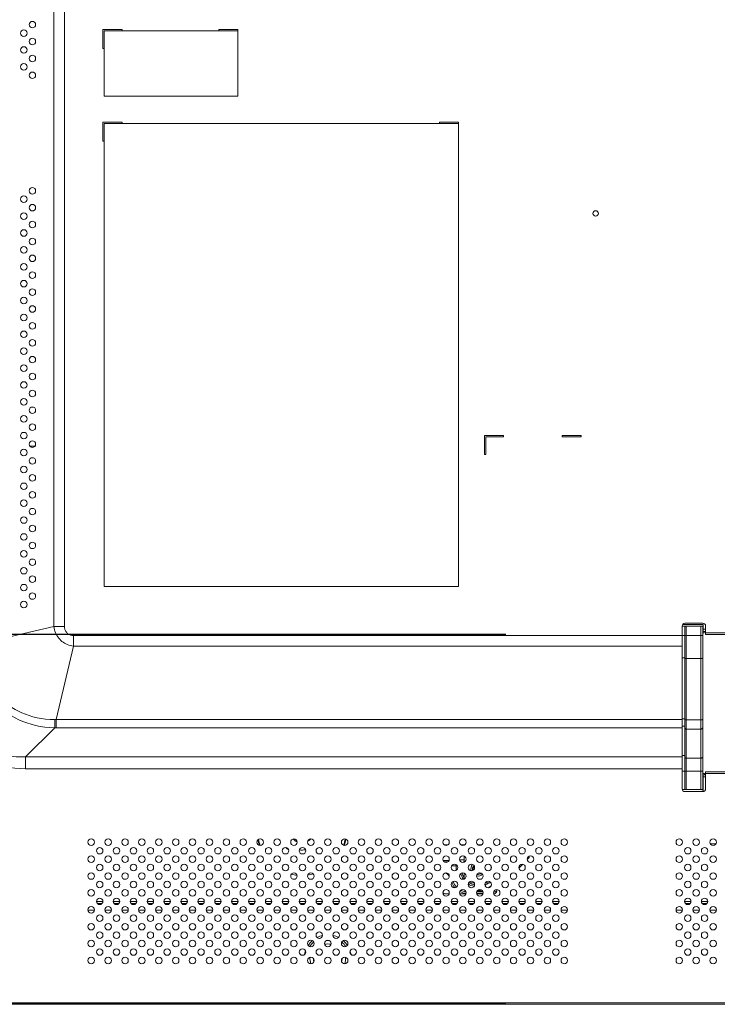
# Model space of a CAD drawing. Extents: x -3 to 122, y -16 to 79.
# Drawn here: x 78 to 88, y 19 to 33 of the extents above; entities that cross this region are included whole.
import ezdxf

# ---------------------------------------------------------------- set-up
doc = ezdxf.new("R2010")
doc.units = 0
doc.header["$MEASUREMENT"] = 0
doc.linetypes.add('DCAD_CONTINUOUS', pattern=[0])
doc.layers.get('0').update_dxf_attribs({"linetype": 'DCAD_CONTINUOUS', "lineweight": 0})
doc.styles.add('DC_TEXTSTYLE4', font='arial.ttf', dxfattribs={"height": 0.6})
doc.dimstyles.get("Standard").update_dxf_attribs({"dimtxt": 0.18, "dimasz": 0.18, "dimexe": 0.18, "dimexo": 0.0625, "dimgap": 0.09, "dimtad": 0, "dimtih": 1, "dimtoh": 1, "dimdec": 4, "dimzin": 0, "dimdsep": 46, "dimtxsty": 'Standard', "dimcen": 0.09, "dimadec": 0, "dimazin": 0, "dimtfac": 1, "dimtdec": 4, "dimtofl": 0, "dimtmove": 0, "dimatfit": 3, "dimfxl": 1, "dimtolj": 1, "dimtzin": 0, "dimarcsym": 0})

# ---------------------------------------------------------------- blocks, each defined once
blk = doc.blocks.new('*D22')
at = {"color": 0, "linetype": 'Continuous', "lineweight": -2, "ltscale": 0.004921}
for p, q in [((85.269, 24.366), (72.969, 24.366)), ((73.269, 23.766), (73.269, 23.004)), ((73.269, 19.619), (73.269, 20.381)), ((85.269, 19.019), (72.969, 19.019))]:
    blk.add_line(p, q, dxfattribs=at)
at = {"color": 0}
for points in [[(73.369, 23.766), (73.169, 23.766), (73.269, 24.366)], [(73.169, 19.619), (73.369, 19.619), (73.269, 19.019)]]:
    blk.add_solid(points, dxfattribs=at)
at = {"layer": 'Defpoints', "color": 0}
for p in [(103.906, 24.366), (73.269, 19.019), (103.914, 19.019)]:
    blk.add_point(p, dxfattribs=at)
at = {"color": 0, "lineweight": 0, "insert": (73.269, 21.693), "char_height": 0.6, "attachment_point": 5, "rotation": 90, "style": 'DC_TEXTSTYLE4'}
blk.add_mtext('\\A1;5.346', dxfattribs=at)

msp = doc.modelspace()

# ---------------------------------------------------------------- linework, layer by layer
at = {"color": 7, "linetype": 'DCAD_CONTINUOUS', "lineweight": 0, "ltscale": 0.004921}
for p, q in [((78.738, 24.4795), (78.738, 38.7536)), ((78.8909, 24.4795), (78.8909, 38.7536)), ((79.447, 33.1099), (79.447, 32.8343)), ((79.7226, 33.1099), (79.447, 33.1099)), ((79.4666, 33.0902), (79.4666, 32.1453)), ((81.3958, 33.0902), (79.4666, 33.0902)), ((79.7226, 33.0902), (79.7226, 33.1099)), ((81.1202, 33.1099), (81.1202, 33.0902)), ((81.3958, 33.1099), (81.1202, 33.1099)), ((81.3958, 32.1453), (81.3958, 33.1099)), ((79.447, 32.8343), (79.4666, 32.8343)), ((79.4666, 32.1453), (81.3958, 32.1453)), ((79.447, 31.7713), (79.447, 31.4957)), ((79.7226, 31.7713), (79.447, 31.7713)), ((79.4666, 31.7516), (79.4666, 25.0587)), ((84.5848, 31.7516), (79.4666, 31.7516)), ((79.7226, 31.7516), (79.7226, 31.7713)), ((84.3092, 31.7713), (84.3092, 31.7516)), ((84.5848, 31.7713), (84.3092, 31.7713)), ((84.5848, 25.0587), (84.5848, 31.7713)), ((79.447, 31.4957), (79.4666, 31.4957)), ((84.9588, 27.2438), (84.9588, 26.9682)), ((85.2344, 27.2438), (84.9588, 27.2438)), ((84.9785, 26.9682), (84.9785, 27.2241)), ((84.9785, 27.2241), (85.2344, 27.2241)), ((85.2344, 27.2241), (85.2344, 27.2438)), ((86.0808, 27.2438), (86.0808, 27.2241)), ((86.3564, 27.2438), (86.0808, 27.2438)), ((86.0808, 27.2241), (86.3564, 27.2241)), ((86.3564, 27.2241), (86.3564, 27.2438)), ((78.4624, 27.0863), (78.3921, 27.0863)), ((84.9588, 26.9682), (84.9785, 26.9682)), ((79.4666, 25.0587), (84.5848, 25.0587)), ((87.8151, 24.3501), (87.8151, 24.4879)), ((87.8151, 24.4879), (88.1143, 24.4879)), ((87.8204, 24.5076), (88.1182, 24.5076)), ((88.1143, 24.5272), (87.8544, 24.5272)), ((87.8544, 22.1257), (87.8544, 24.4879)), ((87.8741, 22.1257), (87.8741, 24.4879)), ((88.0828, 24.4879), (88.0828, 22.1257)), ((88.1143, 24.4879), (88.1143, 22.1257)), ((88.1182, 24.4091), (88.1182, 24.5076)), ((88.1537, 24.3658), (88.1537, 24.4879)), ((77.6766, 24.2314), (78.738, 24.4795)), ((78.738, 24.4795), (78.8909, 24.4795)), ((79.0203, 24.1972), (79.0203, 24.3501)), ((87.8151, 24.3501), (79.0203, 24.3501)), ((87.8151, 24.3504), (88.1143, 24.3504)), ((87.8151, 22.1335), (87.8151, 24.3501)), ((88.1143, 24.4406), (88.1182, 24.4406)), ((88.1143, 24.4091), (88.1537, 24.4091)), ((88.1143, 24.3894), (88.134, 24.3894)), ((88.1182, 24.4406), (88.1537, 24.4406)), ((88.134, 24.4091), (88.134, 24.3894)), ((90.4765, 24.3894), (88.1537, 24.3894)), ((90.4765, 24.3658), (88.1537, 24.3658)), ((78.7723, 23.1361), (79.0203, 24.1972)), ((87.8151, 24.1972), (79.0203, 24.1972)), ((87.8544, 24.0294), (87.8151, 24.0294)), ((88.0828, 24.0172), (87.8741, 24.0172)), ((78.7494, 23.1363), (78.7723, 23.1361)), ((78.7497, 23.0932), (78.7499, 23.0672)), ((78.7499, 23.0672), (78.7501, 23.0442)), ((78.7723, 23.1361), (78.7723, 23.0165)), ((78.7723, 23.1361), (87.8151, 23.1361)), ((87.8544, 23.1438), (87.8151, 23.1438)), ((88.0828, 23.1316), (87.8741, 23.1316)), ((78.7504, 23.0165), (78.3295, 22.5956)), ((78.7501, 23.0442), (78.7503, 23.0248)), ((78.7503, 23.0248), (78.7504, 23.0165)), ((78.7504, 23.0165), (78.7723, 23.0165)), ((78.7723, 23.0165), (87.8151, 23.0165)), ((87.8544, 23.0386), (87.8151, 23.0386)), ((88.0828, 22.9977), (87.8741, 22.9977)), ((78.3295, 22.5956), (78.3295, 22.4252)), ((87.8151, 22.5956), (78.3295, 22.5956)), ((87.8544, 22.6163), (87.8151, 22.6163)), ((88.0828, 22.5754), (87.8741, 22.5754)), ((87.8151, 22.4252), (78.3295, 22.4252)), ((87.8151, 22.3879), (88.1143, 22.3879)), ((88.1143, 22.358), (88.1379, 22.358)), ((88.1379, 22.3383), (88.1379, 22.358)), ((88.1537, 22.1335), (88.1537, 22.3816)), ((90.4765, 22.3816), (88.1537, 22.3816)), ((90.4765, 22.358), (88.1537, 22.358)), ((88.1182, 22.106), (88.1182, 22.3383)), ((88.1537, 22.3383), (88.1182, 22.3383)), ((88.1537, 22.3068), (88.1182, 22.3068)), ((87.8159, 22.1257), (88.1143, 22.1257)), ((87.8544, 22.0942), (88.1143, 22.0942)), ((88.0813, 22.0942), (88.1182, 22.106)), ((84.4348, 21.3265), (84.3879, 21.3265)), ((84.6789, 21.3265), (84.6166, 21.3265)), ((84.923, 21.3265), (84.8607, 21.3265)), ((88.2214, 21.3377), (88.2855, 21.3377)), ((84.4474, 21.1001), (84.3599, 21.1001)), ((84.3785, 21.0779), (84.4288, 21.0779)), ((84.6635, 21.0733), (84.6635, 21.1296)), ((85.5776, 21.1103), (85.6064, 21.1392)), ((85.6064, 21.1392), (85.6064, 21.1615)), ((84.4866, 21.0222), (84.5648, 21.0222)), ((84.5521, 20.9721), (84.5521, 21.0348)), ((84.5521, 20.9721), (84.5665, 20.9721)), ((85.0572, 21.0144), (85.0572, 20.9771)), ((85.4555, 20.9883), (85.5096, 21.0424)), ((84.5054, 20.7942), (84.509, 20.7952)), ((84.509, 20.7952), (84.5089, 20.7957)), ((84.6635, 20.8292), (84.6635, 20.9182)), ((84.729, 20.7753), (84.8106, 20.7753)), ((84.9347, 20.6493), (84.849, 20.6493)), ((84.9731, 20.7753), (85.0547, 20.7753)), ((85.1359, 20.6572), (85.1359, 20.6768)), ((79.4468, 20.5042), (79.3527, 20.5042)), ((79.6909, 20.5042), (79.5968, 20.5042)), ((79.935, 20.5042), (79.8409, 20.5042)), ((80.1791, 20.5042), (80.085, 20.5042)), ((80.4231, 20.5042), (80.3291, 20.5042)), ((80.6672, 20.5042), (80.5731, 20.5042)), ((80.9113, 20.5042), (80.8172, 20.5042)), ((81.1554, 20.5042), (81.0613, 20.5042)), ((81.3995, 20.5042), (81.3054, 20.5042)), ((81.6436, 20.5042), (81.5495, 20.5042)), ((81.8877, 20.5042), (81.7936, 20.5042)), ((82.1318, 20.5042), (82.0377, 20.5042)), ((82.3759, 20.5042), (82.2818, 20.5042)), ((82.62, 20.5042), (82.5259, 20.5042)), ((82.8641, 20.5042), (82.77, 20.5042)), ((83.1082, 20.5042), (83.0141, 20.5042)), ((83.3523, 20.5042), (83.2582, 20.5042)), ((83.5964, 20.5042), (83.5023, 20.5042)), ((83.8405, 20.5042), (83.7464, 20.5042)), ((84.0846, 20.5042), (83.9905, 20.5042)), ((84.3287, 20.5042), (84.2346, 20.5042)), ((84.3879, 20.6178), (84.4494, 20.6178)), ((84.5727, 20.5042), (84.4787, 20.5042)), ((84.6021, 20.6178), (84.6934, 20.6178)), ((84.8168, 20.5042), (84.7227, 20.5042)), ((84.9389, 20.6257), (84.8448, 20.6257)), ((84.8461, 20.6178), (84.9375, 20.6178)), ((85.0609, 20.5042), (84.9668, 20.5042)), ((85.0902, 20.6178), (85.0966, 20.6178)), ((85.305, 20.5042), (85.2109, 20.5042)), ((85.5491, 20.5042), (85.455, 20.5042)), ((85.7932, 20.5042), (85.6991, 20.5042)), ((86.0373, 20.5042), (85.9432, 20.5042)), ((87.9428, 20.5042), (87.8487, 20.5042)), ((88.1869, 20.5042), (88.0928, 20.5042)), ((79.2306, 20.3826), (79.3248, 20.3826)), ((79.4351, 20.4763), (79.3643, 20.4763)), ((79.4747, 20.3826), (79.5688, 20.3826)), ((79.6792, 20.4763), (79.6084, 20.4763)), ((79.7188, 20.3826), (79.8129, 20.3826)), ((79.9233, 20.4763), (79.8525, 20.4763)), ((79.9629, 20.3826), (80.057, 20.3826)), ((80.1674, 20.4763), (80.0966, 20.4763)), ((80.207, 20.3826), (80.3011, 20.3826)), ((80.4115, 20.4763), (80.3407, 20.4763)), ((80.4511, 20.3826), (80.5452, 20.3826)), ((80.6556, 20.4763), (80.5848, 20.4763)), ((80.6952, 20.3826), (80.7893, 20.3826)), ((80.8997, 20.4763), (80.8289, 20.4763)), ((80.9393, 20.3826), (81.0334, 20.3826)), ((81.1438, 20.4763), (81.073, 20.4763)), ((81.1834, 20.3826), (81.2775, 20.3826)), ((81.3879, 20.4763), (81.3171, 20.4763)), ((81.4274, 20.3826), (81.5216, 20.3826)), ((81.632, 20.4763), (81.5612, 20.4763)), ((81.6715, 20.3826), (81.7657, 20.3826)), ((81.8761, 20.4763), (81.8053, 20.4763)), ((81.9156, 20.3826), (82.0098, 20.3826)), ((82.1201, 20.4763), (82.0494, 20.4763)), ((82.1597, 20.3826), (82.2539, 20.3826)), ((82.3642, 20.4763), (82.2935, 20.4763)), ((82.4038, 20.3826), (82.498, 20.3826)), ((82.6083, 20.4763), (82.5376, 20.4763)), ((82.6479, 20.3826), (82.7421, 20.3826)), ((82.8524, 20.4763), (82.7817, 20.4763)), ((82.892, 20.3826), (82.9862, 20.3826)), ((83.0965, 20.4763), (83.0257, 20.4763)), ((83.1361, 20.3826), (83.2303, 20.3826)), ((83.3406, 20.4763), (83.2698, 20.4763)), ((83.3802, 20.3826), (83.4744, 20.3826)), ((83.5847, 20.4763), (83.5139, 20.4763)), ((83.6243, 20.3826), (83.7184, 20.3826)), ((83.8288, 20.4763), (83.758, 20.4763)), ((83.8684, 20.3826), (83.9625, 20.3826)), ((84.0729, 20.4763), (84.0021, 20.4763)), ((84.1125, 20.3826), (84.2066, 20.3826)), ((84.317, 20.4763), (84.2462, 20.4763)), ((84.3566, 20.3826), (84.4507, 20.3826)), ((84.5611, 20.4763), (84.4903, 20.4763)), ((84.6007, 20.3826), (84.6948, 20.3826)), ((84.8052, 20.4763), (84.7344, 20.4763)), ((84.8448, 20.3826), (84.9389, 20.3826)), ((85.0493, 20.4763), (84.9785, 20.4763)), ((85.0889, 20.3826), (85.183, 20.3826)), ((85.2934, 20.4763), (85.2226, 20.4763)), ((85.333, 20.3826), (85.4271, 20.3826)), ((85.5375, 20.4763), (85.4667, 20.4763)), ((85.577, 20.3826), (85.6712, 20.3826)), ((85.7816, 20.4763), (85.7108, 20.4763)), ((85.8211, 20.3826), (85.9153, 20.3826)), ((86.0257, 20.4763), (85.9549, 20.4763)), ((86.0652, 20.3826), (86.1594, 20.3826)), ((87.7267, 20.3826), (87.8208, 20.3826)), ((87.9312, 20.4763), (87.8604, 20.4763)), ((87.9707, 20.3826), (88.0649, 20.3826)), ((88.1753, 20.4763), (88.1045, 20.4763)), ((88.2148, 20.3826), (88.309, 20.3826)), ((74.9155, 19.043), (95.4116, 19.043)), ((95.4116, 19.0194), (74.9155, 19.0194))]:
    msp.add_line(p, q, dxfattribs=at)
at = {"color": 7, "linetype": 'DCAD_CONTINUOUS', "lineweight": 0, "ltscale": 0.004921, "flags": 128}
for points in [[(79.0203, 24.1972), (78.9973, 24.2007), (78.975, 24.2057), (78.9532, 24.2122), (78.932, 24.2202), (78.9115, 24.2296), (78.8918, 24.2404), (78.8729, 24.2525), (78.855, 24.2659), (78.8381, 24.2805), (78.8222, 24.2963), (78.8075, 24.3132), (78.7941, 24.3311), (78.7818, 24.3499), (78.7709, 24.3696), (78.7614, 24.3902), (78.7533, 24.4114), (78.7467, 24.4335), (78.7415, 24.4562), (78.738, 24.4795)], [(79.0203, 24.3501), (79.0094, 24.3505), (78.9987, 24.3518), (78.9882, 24.3539), (78.9779, 24.3569), (78.968, 24.3608), (78.9584, 24.3654), (78.9492, 24.3708), (78.9406, 24.3769), (78.9324, 24.3837), (78.9249, 24.3912), (78.918, 24.3993), (78.9119, 24.4079), (78.9064, 24.4171), (78.9018, 24.4267), (78.8979, 24.4367), (78.8949, 24.447), (78.8926, 24.4576), (78.8913, 24.4685), (78.8909, 24.4795)], [(77.557, 24.2098), (77.5606, 24.1385), (77.5674, 24.07), (77.5772, 24.0034), (77.59, 23.9388), (77.6056, 23.8762), (77.6239, 23.8157), (77.6448, 23.7573), (77.6682, 23.701), (77.6941, 23.6468), (77.7222, 23.5947), (77.7527, 23.5447), (77.7853, 23.4968), (77.8201, 23.451), (77.857, 23.4073), (77.8961, 23.3656), (77.9373, 23.326), (77.9807, 23.2883), (78.0264, 23.2528), (78.0742, 23.2193), (78.1244, 23.188), (78.1769, 23.1589), (78.2316, 23.1322), (78.2886, 23.1079), (78.3479, 23.0862), (78.4094, 23.0671), (78.4732, 23.0508), (78.5392, 23.0375), (78.6075, 23.0272), (78.678, 23.0202), (78.7504, 23.0165)], [(77.6768, 24.2088), (77.6788, 24.143), (77.6838, 24.08), (77.6916, 24.0188), (77.7022, 23.9596), (77.7153, 23.9024), (77.731, 23.8472), (77.749, 23.794), (77.7694, 23.7427), (77.7921, 23.6935), (77.8168, 23.6463), (77.8437, 23.6011), (77.8726, 23.5579), (77.9036, 23.5167), (77.9365, 23.4774), (77.9715, 23.44), (78.0084, 23.4045), (78.0474, 23.3709), (78.0885, 23.3393), (78.1317, 23.3096), (78.1771, 23.2819), (78.2246, 23.2563), (78.2742, 23.2328), (78.326, 23.2117), (78.38, 23.1929), (78.4362, 23.1765), (78.4946, 23.1628), (78.5551, 23.1518), (78.6178, 23.1436), (78.6826, 23.1383), (78.7494, 23.1363)], [(87.8544, 24.0223), (87.8549, 24.0211), (87.8564, 24.0201), (87.8587, 24.0191), (87.8619, 24.0183), (87.8656, 24.0177), (87.8697, 24.0173), (87.8741, 24.0172)], [(88.1143, 24.0253), (88.1137, 24.0237), (88.1119, 24.0222), (88.109, 24.0208), (88.1051, 24.0196), (88.1003, 24.0186), (88.0948, 24.0178), (88.0889, 24.0173), (88.0828, 24.0172)], [(78.3295, 22.4252), (78.2511, 22.427), (78.176, 22.4323), (78.1029, 22.4408), (78.0319, 22.4526), (77.9632, 22.4673), (77.8966, 22.485), (77.8323, 22.5054), (77.7702, 22.5286), (77.7102, 22.5543), (77.6526, 22.5825), (77.5971, 22.613), (77.5438, 22.646), (77.4928, 22.6812), (77.4439, 22.7186), (77.3971, 22.7583), (77.3524, 22.8002), (77.3099, 22.8443), (77.2695, 22.8907), (77.2312, 22.9393), (77.1951, 22.9903), (77.1613, 23.0436), (77.1297, 23.0993), (77.1005, 23.1575), (77.0738, 23.218), (77.0498, 23.2809), (77.0285, 23.3462), (77.01, 23.4139), (76.9945, 23.484), (76.9822, 23.5565), (76.9732, 23.6315), (76.9676, 23.7091), (76.9657, 23.789)], [(78.3295, 22.5956), (78.259, 22.5953), (78.1915, 22.5982), (78.1259, 22.6041), (78.0624, 22.6129), (78.0009, 22.6244), (77.9414, 22.6387), (77.884, 22.6554), (77.8287, 22.6747), (77.7754, 22.6964), (77.7242, 22.7203), (77.675, 22.7464), (77.6279, 22.7747), (77.5829, 22.8051), (77.5398, 22.8376), (77.4987, 22.8721), (77.4595, 22.9087), (77.4224, 22.9474), (77.3871, 22.9881), (77.3539, 23.0309), (77.3227, 23.0759), (77.2935, 23.1231), (77.2665, 23.1724), (77.2417, 23.224), (77.2192, 23.2778), (77.1992, 23.3338), (77.1816, 23.392), (77.1667, 23.4525), (77.1545, 23.5152), (77.1452, 23.5801), (77.139, 23.6475), (77.1359, 23.7171), (77.1362, 23.789)], [(78.7494, 23.1363), (78.7495, 23.1215), (78.7497, 23.0932)], [(87.8544, 23.1367), (87.8549, 23.1355), (87.8564, 23.1345), (87.8587, 23.1335), (87.8619, 23.1327), (87.8656, 23.1321), (87.8697, 23.1317), (87.8741, 23.1316)], [(88.1143, 23.1397), (88.1137, 23.1381), (88.1119, 23.1366), (88.109, 23.1352), (88.1051, 23.134), (88.1003, 23.1329), (88.0948, 23.1322), (88.0889, 23.1317), (88.0828, 23.1316)], [(87.8544, 23.0147), (87.8549, 23.0109), (87.8564, 23.0073), (87.8587, 23.0041), (87.8619, 23.0014), (87.8656, 22.9994), (87.8697, 22.9981), (87.8741, 22.9977)], [(88.1143, 23.025), (88.1137, 23.0196), (88.1119, 23.0145), (88.109, 23.0098), (88.1051, 23.0057), (88.1003, 23.0023), (88.0948, 22.9998), (88.0889, 22.9982), (88.0828, 22.9977)], [(87.8544, 22.5924), (87.8549, 22.5886), (87.8564, 22.585), (87.8587, 22.5818), (87.8619, 22.5791), (87.8656, 22.5771), (87.8697, 22.5758), (87.8741, 22.5754)], [(88.1143, 22.6027), (88.1137, 22.5973), (88.1119, 22.5922), (88.109, 22.5875), (88.1051, 22.5834), (88.1003, 22.58), (88.0948, 22.5775), (88.0889, 22.5759), (88.0828, 22.5754)], [(84.6635, 21.1074), (84.663, 21.1074), (84.6581, 21.108), (84.6527, 21.1085), (84.6467, 21.109), (84.6401, 21.1093), (84.6328, 21.1094), (84.6245, 21.1092), (84.6152, 21.1085), (84.6053, 21.1073), (84.6018, 21.1067)], [(84.6635, 21.0832), (84.6569, 21.0778), (84.6499, 21.0711), (84.6495, 21.0706)], [(84.6715, 21.1533), (84.6694, 21.1548), (84.6604, 21.1601), (84.6507, 21.1649)]]:
    msp.add_lwpolyline(points, dxfattribs=at)
at = {"color": 7, "linetype": 'DCAD_CONTINUOUS', "lineweight": 0, "ltscale": 0.004921}
for centre, radius in [((78.4273, 33.1808), 0.0472), ((78.3052, 33.0587), 0.0472), ((78.4273, 32.9367), 0.0472), ((78.3052, 32.8146), 0.0472), ((78.4273, 32.6926), 0.0472), ((78.3052, 32.5705), 0.0472), ((78.4273, 32.4485), 0.0472), ((78.4273, 30.7792), 0.0472), ((78.3052, 30.6572), 0.0472), ((78.3052, 30.4131), 0.0472), ((78.4273, 30.5351), 0.0472), ((86.5651, 30.4524), 0.0394), ((78.4273, 30.291), 0.0472), ((78.3052, 30.169), 0.0472), ((78.4273, 30.0469), 0.0472), ((78.3052, 29.9249), 0.0472), ((78.4273, 29.8028), 0.0472), ((78.3052, 29.6808), 0.0472), ((78.4273, 29.5587), 0.0472), ((78.3052, 29.4367), 0.0472), ((78.4273, 29.3146), 0.0472), ((78.3052, 29.1926), 0.0472), ((78.4273, 29.0705), 0.0472), ((78.3052, 28.9485), 0.0472), ((78.3052, 28.7044), 0.0472), ((78.4273, 28.8265), 0.0472), ((78.4273, 28.5824), 0.0472), ((78.3052, 28.4603), 0.0472), ((78.4273, 28.3383), 0.0472), ((78.3052, 28.2162), 0.0472), ((78.4273, 28.0942), 0.0472), ((78.3052, 27.9721), 0.0472), ((78.4273, 27.8501), 0.0472), ((78.3052, 27.728), 0.0472), ((78.4273, 27.606), 0.0472), ((78.3052, 27.4839), 0.0472), ((78.4273, 27.3619), 0.0472), ((78.3052, 27.2398), 0.0472), ((78.3052, 26.9957), 0.0472), ((78.4273, 27.1178), 0.0472), ((78.4273, 26.8737), 0.0472), ((78.3052, 26.7516), 0.0472), ((78.4273, 26.6296), 0.0472), ((78.3052, 26.5076), 0.0472), ((78.4273, 26.3855), 0.0472), ((78.3052, 26.2635), 0.0472), ((78.3052, 26.0194), 0.0472), ((78.4273, 26.1414), 0.0472), ((78.4273, 25.8973), 0.0472), ((78.3052, 25.7753), 0.0472), ((78.4273, 25.6532), 0.0472), ((78.3052, 25.5312), 0.0472), ((78.4273, 25.4091), 0.0472), ((78.3052, 25.2871), 0.0472), ((78.4273, 25.165), 0.0472), ((78.3052, 25.043), 0.0472), ((78.4273, 24.9209), 0.0472), ((78.3052, 24.7989), 0.0472), ((79.2777, 21.3619), 0.0472), ((79.5218, 21.3619), 0.0472), ((79.7659, 21.3619), 0.0472), ((80.01, 21.3619), 0.0472), ((80.2541, 21.3619), 0.0472), ((80.4981, 21.3619), 0.0472), ((80.7422, 21.3619), 0.0472), ((80.9863, 21.3619), 0.0472), ((81.2304, 21.3619), 0.0472), ((81.4745, 21.3619), 0.0472), ((81.7186, 21.3619), 0.0472), ((81.9627, 21.3619), 0.0472), ((82.2068, 21.3619), 0.0472), ((82.4509, 21.3619), 0.0472), ((82.695, 21.3619), 0.0472), ((82.9391, 21.3619), 0.0472), ((83.1832, 21.3619), 0.0472), ((83.4273, 21.3619), 0.0472), ((83.6714, 21.3619), 0.0472), ((83.9155, 21.3619), 0.0472), ((84.1596, 21.3619), 0.0472), ((84.4037, 21.3619), 0.0472), ((84.6477, 21.3619), 0.0472), ((84.8918, 21.3619), 0.0472), ((85.1359, 21.3619), 0.0472), ((85.38, 21.3619), 0.0472), ((85.6241, 21.3619), 0.0472), ((85.8682, 21.3619), 0.0472), ((86.1123, 21.3619), 0.0472), ((87.7737, 21.3619), 0.0472), ((88.0178, 21.3619), 0.0472), ((88.2619, 21.3619), 0.0472), ((79.3997, 21.2398), 0.0472), ((79.6438, 21.2398), 0.0472), ((79.8879, 21.2398), 0.0472), ((80.132, 21.2398), 0.0472), ((80.3761, 21.2398), 0.0472), ((80.6202, 21.2398), 0.0472), ((80.8643, 21.2398), 0.0472), ((81.1084, 21.2398), 0.0472), ((81.3525, 21.2398), 0.0472), ((81.5966, 21.2398), 0.0472), ((81.8407, 21.2398), 0.0472), ((82.0848, 21.2398), 0.0472), ((82.3289, 21.2398), 0.0472), ((82.5729, 21.2398), 0.0472), ((82.817, 21.2398), 0.0472), ((83.0611, 21.2398), 0.0472), ((83.3052, 21.2398), 0.0472), ((83.5493, 21.2398), 0.0472), ((83.7934, 21.2398), 0.0472), ((84.0375, 21.2398), 0.0472), ((84.2816, 21.2398), 0.0472), ((84.5257, 21.2398), 0.0472), ((84.7698, 21.2398), 0.0472), ((85.0139, 21.2398), 0.0472), ((85.258, 21.2398), 0.0472), ((85.5021, 21.2398), 0.0472), ((85.7462, 21.2398), 0.0472), ((85.9903, 21.2398), 0.0472), ((87.8958, 21.2398), 0.0472), ((88.1399, 21.2398), 0.0472), ((79.2777, 21.1178), 0.0472), ((79.5218, 21.1178), 0.0472), ((79.7659, 21.1178), 0.0472), ((80.01, 21.1178), 0.0472), ((80.2541, 21.1178), 0.0472), ((80.4981, 21.1178), 0.0472), ((80.7422, 21.1178), 0.0472), ((80.9863, 21.1178), 0.0472), ((81.2304, 21.1178), 0.0472), ((81.4745, 21.1178), 0.0472), ((81.7186, 21.1178), 0.0472), ((81.9627, 21.1178), 0.0472), ((82.2068, 21.1178), 0.0472), ((82.4509, 21.1178), 0.0472), ((82.695, 21.1178), 0.0472), ((82.9391, 21.1178), 0.0472), ((83.1832, 21.1178), 0.0472), ((83.4273, 21.1178), 0.0472), ((83.6714, 21.1178), 0.0472), ((83.9155, 21.1178), 0.0472), ((84.1596, 21.1178), 0.0472), ((84.4037, 21.1178), 0.0472), ((84.6477, 21.1178), 0.0472), ((84.8918, 21.1178), 0.0472), ((85.1359, 21.1178), 0.0472), ((85.38, 21.1178), 0.0472), ((85.6241, 21.1178), 0.0472), ((85.8682, 21.1178), 0.0472), ((86.1123, 21.1178), 0.0472), ((87.7737, 21.1178), 0.0472), ((88.0178, 21.1178), 0.0472), ((88.2619, 21.1178), 0.0472), ((79.3997, 20.9957), 0.0472), ((79.6438, 20.9957), 0.0472), ((79.8879, 20.9957), 0.0472), ((80.132, 20.9957), 0.0472), ((80.3761, 20.9957), 0.0472), ((80.6202, 20.9957), 0.0472), ((80.8643, 20.9957), 0.0472), ((81.1084, 20.9957), 0.0472), ((81.3525, 20.9957), 0.0472), ((81.5966, 20.9957), 0.0472), ((81.8407, 20.9957), 0.0472), ((82.0848, 20.9957), 0.0472), ((82.3289, 20.9957), 0.0472), ((82.5729, 20.9957), 0.0472), ((82.817, 20.9957), 0.0472), ((83.0611, 20.9957), 0.0472), ((83.3052, 20.9957), 0.0472), ((83.5493, 20.9957), 0.0472), ((83.7934, 20.9957), 0.0472), ((84.0375, 20.9957), 0.0472), ((84.2816, 20.9957), 0.0472), ((84.5257, 20.9957), 0.0472), ((84.7698, 20.9957), 0.0472), ((85.0139, 20.9957), 0.0472), ((85.258, 20.9957), 0.0472), ((85.5021, 20.9957), 0.0472), ((85.7462, 20.9957), 0.0472), ((85.9903, 20.9957), 0.0472), ((87.8958, 20.9957), 0.0472), ((88.1399, 20.9957), 0.0472), ((79.2777, 20.8737), 0.0472), ((79.3997, 20.7517), 0.0472), ((79.5218, 20.8737), 0.0472), ((79.6438, 20.7517), 0.0472), ((79.7659, 20.8737), 0.0472), ((79.8879, 20.7517), 0.0472), ((80.01, 20.8737), 0.0472), ((80.132, 20.7517), 0.0472), ((80.2541, 20.8737), 0.0472), ((80.3761, 20.7517), 0.0472), ((80.4981, 20.8737), 0.0472), ((80.6202, 20.7517), 0.0472), ((80.7422, 20.8737), 0.0472), ((80.8643, 20.7517), 0.0472), ((80.9863, 20.8737), 0.0472), ((81.1084, 20.7517), 0.0472), ((81.2304, 20.8737), 0.0472), ((81.3525, 20.7517), 0.0472), ((81.4745, 20.8737), 0.0472), ((81.5966, 20.7517), 0.0472), ((81.7186, 20.8737), 0.0472), ((81.8407, 20.7517), 0.0472), ((81.9627, 20.8737), 0.0472), ((82.0848, 20.7517), 0.0472), ((82.2068, 20.8737), 0.0472), ((82.3289, 20.7517), 0.0472), ((82.4509, 20.8737), 0.0472), ((82.5729, 20.7517), 0.0472), ((82.695, 20.8737), 0.0472), ((82.817, 20.7517), 0.0472), ((82.9391, 20.8737), 0.0472), ((83.0611, 20.7517), 0.0472), ((83.1832, 20.8737), 0.0472), ((83.3052, 20.7517), 0.0472), ((83.4273, 20.8737), 0.0472), ((83.5493, 20.7517), 0.0472), ((83.6714, 20.8737), 0.0472), ((83.7934, 20.7517), 0.0472), ((83.9155, 20.8737), 0.0472), ((84.0375, 20.7517), 0.0472), ((84.1596, 20.8737), 0.0472), ((84.2816, 20.7517), 0.0472), ((84.4037, 20.8737), 0.0472), ((84.5257, 20.7517), 0.0472), ((84.6477, 20.8737), 0.0472), ((84.7698, 20.7517), 0.0472), ((84.8918, 20.8737), 0.0472), ((85.0139, 20.7517), 0.0472), ((85.1359, 20.8737), 0.0472), ((85.258, 20.7517), 0.0472), ((85.38, 20.8737), 0.0472), ((85.5021, 20.7517), 0.0472), ((85.6241, 20.8737), 0.0472), ((85.7462, 20.7517), 0.0472), ((85.8682, 20.8737), 0.0472), ((85.9903, 20.7517), 0.0472), ((86.1123, 20.8737), 0.0472), ((87.7737, 20.8737), 0.0472), ((87.8958, 20.7517), 0.0472), ((88.0178, 20.8737), 0.0472), ((88.1399, 20.7517), 0.0472), ((88.2619, 20.8737), 0.0472), ((79.2777, 20.6296), 0.0472), ((79.5218, 20.6296), 0.0472), ((79.7659, 20.6296), 0.0472), ((80.01, 20.6296), 0.0472), ((80.2541, 20.6296), 0.0472), ((80.4981, 20.6296), 0.0472), ((80.7422, 20.6296), 0.0472), ((80.9863, 20.6296), 0.0472), ((81.2304, 20.6296), 0.0472), ((81.4745, 20.6296), 0.0472), ((81.7186, 20.6296), 0.0472), ((81.9627, 20.6296), 0.0472), ((82.2068, 20.6296), 0.0472), ((82.4509, 20.6296), 0.0472), ((82.695, 20.6296), 0.0472), ((82.9391, 20.6296), 0.0472), ((83.1832, 20.6296), 0.0472), ((83.4273, 20.6296), 0.0472), ((83.6714, 20.6296), 0.0472), ((83.9155, 20.6296), 0.0472), ((84.1596, 20.6296), 0.0472), ((84.4037, 20.6296), 0.0472), ((84.6477, 20.6296), 0.0472), ((84.8918, 20.6296), 0.0472), ((85.1359, 20.6296), 0.0472), ((85.38, 20.6296), 0.0472), ((85.6241, 20.6296), 0.0472), ((85.8682, 20.6296), 0.0472), ((86.1123, 20.6296), 0.0472), ((87.7737, 20.6296), 0.0472), ((88.0178, 20.6296), 0.0472), ((88.2619, 20.6296), 0.0472), ((79.3997, 20.5076), 0.0472), ((79.6438, 20.5076), 0.0472), ((79.8879, 20.5076), 0.0472), ((80.132, 20.5076), 0.0472), ((80.3761, 20.5076), 0.0472), ((80.6202, 20.5076), 0.0472), ((80.8643, 20.5076), 0.0472), ((81.1084, 20.5076), 0.0472), ((81.3525, 20.5076), 0.0472), ((81.5966, 20.5076), 0.0472), ((81.8407, 20.5076), 0.0472), ((82.0848, 20.5076), 0.0472), ((82.3289, 20.5076), 0.0472), ((82.5729, 20.5076), 0.0472), ((82.817, 20.5076), 0.0472), ((83.0611, 20.5076), 0.0472), ((83.3052, 20.5076), 0.0472), ((83.5493, 20.5076), 0.0472), ((83.7934, 20.5076), 0.0472), ((84.0375, 20.5076), 0.0472), ((84.2816, 20.5076), 0.0472), ((84.5257, 20.5076), 0.0472), ((84.7698, 20.5076), 0.0472), ((85.0139, 20.5076), 0.0472), ((85.258, 20.5076), 0.0472), ((85.5021, 20.5076), 0.0472), ((85.7462, 20.5076), 0.0472), ((85.9903, 20.5076), 0.0472), ((87.8958, 20.5076), 0.0472), ((88.1399, 20.5076), 0.0472), ((79.2777, 20.3855), 0.0472), ((79.5218, 20.3855), 0.0472), ((79.7659, 20.3855), 0.0472), ((80.01, 20.3855), 0.0472), ((80.2541, 20.3855), 0.0472), ((80.4981, 20.3855), 0.0472), ((80.7422, 20.3855), 0.0472), ((80.9863, 20.3855), 0.0472), ((81.2304, 20.3855), 0.0472), ((81.4745, 20.3855), 0.0472), ((81.7186, 20.3855), 0.0472), ((81.9627, 20.3855), 0.0472), ((82.2068, 20.3855), 0.0472), ((82.4509, 20.3855), 0.0472), ((82.695, 20.3855), 0.0472), ((82.9391, 20.3855), 0.0472), ((83.1832, 20.3855), 0.0472), ((83.4273, 20.3855), 0.0472), ((83.6714, 20.3855), 0.0472), ((83.9155, 20.3855), 0.0472), ((84.1596, 20.3855), 0.0472), ((84.4037, 20.3855), 0.0472), ((84.6477, 20.3855), 0.0472), ((84.8918, 20.3855), 0.0472), ((85.1359, 20.3855), 0.0472), ((85.38, 20.3855), 0.0472), ((85.6241, 20.3855), 0.0472), ((85.8682, 20.3855), 0.0472), ((86.1123, 20.3855), 0.0472), ((87.7737, 20.3855), 0.0472), ((88.0178, 20.3855), 0.0472), ((88.2619, 20.3855), 0.0472), ((79.3997, 20.2635), 0.0472), ((79.6438, 20.2635), 0.0472), ((79.8879, 20.2635), 0.0472), ((80.132, 20.2635), 0.0472), ((80.3761, 20.2635), 0.0472), ((80.6202, 20.2635), 0.0472), ((80.8643, 20.2635), 0.0472), ((81.1084, 20.2635), 0.0472), ((81.3525, 20.2635), 0.0472), ((81.5966, 20.2635), 0.0472), ((81.8407, 20.2635), 0.0472), ((82.0848, 20.2635), 0.0472), ((82.3289, 20.2635), 0.0472), ((82.5729, 20.2635), 0.0472), ((82.817, 20.2635), 0.0472), ((83.0611, 20.2635), 0.0472), ((83.3052, 20.2635), 0.0472), ((83.5493, 20.2635), 0.0472), ((83.7934, 20.2635), 0.0472), ((84.0375, 20.2635), 0.0472), ((84.2816, 20.2635), 0.0472), ((84.5257, 20.2635), 0.0472), ((84.7698, 20.2635), 0.0472), ((85.0139, 20.2635), 0.0472), ((85.258, 20.2635), 0.0472), ((85.5021, 20.2635), 0.0472), ((85.7462, 20.2635), 0.0472), ((85.9903, 20.2635), 0.0472), ((87.8958, 20.2635), 0.0472), ((88.1399, 20.2635), 0.0472), ((79.2777, 20.1414), 0.0472), ((79.5218, 20.1414), 0.0472), ((79.7659, 20.1414), 0.0472), ((80.01, 20.1414), 0.0472), ((80.2541, 20.1414), 0.0472), ((80.4981, 20.1414), 0.0472), ((80.7422, 20.1414), 0.0472), ((80.9863, 20.1414), 0.0472), ((81.2304, 20.1414), 0.0472), ((81.4745, 20.1414), 0.0472), ((81.7186, 20.1414), 0.0472), ((81.9627, 20.1414), 0.0472), ((82.2068, 20.1414), 0.0472), ((82.4509, 20.1414), 0.0472), ((82.695, 20.1414), 0.0472), ((82.9391, 20.1414), 0.0472), ((83.1832, 20.1414), 0.0472), ((83.4273, 20.1414), 0.0472), ((83.6714, 20.1414), 0.0472), ((83.9155, 20.1414), 0.0472), ((84.1596, 20.1414), 0.0472), ((84.4037, 20.1414), 0.0472), ((84.6477, 20.1414), 0.0472), ((84.8918, 20.1414), 0.0472), ((85.1359, 20.1414), 0.0472), ((85.38, 20.1414), 0.0472), ((85.6241, 20.1414), 0.0472), ((85.8682, 20.1414), 0.0472), ((86.1123, 20.1414), 0.0472), ((87.7737, 20.1414), 0.0472), ((88.0178, 20.1414), 0.0472), ((88.2619, 20.1414), 0.0472), ((79.2777, 19.8973), 0.0472), ((79.3997, 20.0194), 0.0472), ((79.5218, 19.8973), 0.0472), ((79.6438, 20.0194), 0.0472), ((79.7659, 19.8973), 0.0472), ((79.8879, 20.0194), 0.0472), ((80.01, 19.8973), 0.0472), ((80.132, 20.0194), 0.0472), ((80.2541, 19.8973), 0.0472), ((80.3761, 20.0194), 0.0472), ((80.4981, 19.8973), 0.0472), ((80.6202, 20.0194), 0.0472), ((80.7422, 19.8973), 0.0472), ((80.8643, 20.0194), 0.0472), ((80.9863, 19.8973), 0.0472), ((81.1084, 20.0194), 0.0472), ((81.2304, 19.8973), 0.0472), ((81.3525, 20.0194), 0.0472), ((81.4745, 19.8973), 0.0472), ((81.5966, 20.0194), 0.0472), ((81.7186, 19.8973), 0.0472), ((81.8407, 20.0194), 0.0472), ((81.9627, 19.8973), 0.0472), ((82.0848, 20.0194), 0.0472), ((82.2068, 19.8973), 0.0472), ((82.3289, 20.0194), 0.0472), ((82.4509, 19.8973), 0.0472), ((82.5729, 20.0194), 0.0472), ((82.695, 19.8973), 0.0472), ((82.817, 20.0194), 0.0472), ((82.9391, 19.8973), 0.0472), ((83.0611, 20.0194), 0.0472), ((83.1832, 19.8973), 0.0472), ((83.3052, 20.0194), 0.0472), ((83.4273, 19.8973), 0.0472), ((83.5493, 20.0194), 0.0472), ((83.6714, 19.8973), 0.0472), ((83.7934, 20.0194), 0.0472), ((83.9155, 19.8973), 0.0472), ((84.0375, 20.0194), 0.0472), ((84.1596, 19.8973), 0.0472), ((84.2816, 20.0194), 0.0472), ((84.4037, 19.8973), 0.0472), ((84.5257, 20.0194), 0.0472), ((84.6477, 19.8973), 0.0472), ((84.7698, 20.0194), 0.0472), ((84.8918, 19.8973), 0.0472), ((85.0139, 20.0194), 0.0472), ((85.1359, 19.8973), 0.0472), ((85.258, 20.0194), 0.0472), ((85.38, 19.8973), 0.0472), ((85.5021, 20.0194), 0.0472), ((85.6241, 19.8973), 0.0472), ((85.7462, 20.0194), 0.0472), ((85.8682, 19.8973), 0.0472), ((85.9903, 20.0194), 0.0472), ((86.1123, 19.8973), 0.0472), ((87.7737, 19.8973), 0.0472), ((87.8958, 20.0194), 0.0472), ((88.0178, 19.8973), 0.0472), ((88.1399, 20.0194), 0.0472), ((88.2619, 19.8973), 0.0472), ((79.3997, 19.7753), 0.0472), ((79.6438, 19.7753), 0.0472), ((79.8879, 19.7753), 0.0472), ((80.132, 19.7753), 0.0472), ((80.3761, 19.7753), 0.0472), ((80.6202, 19.7753), 0.0472), ((80.8643, 19.7753), 0.0472), ((81.1084, 19.7753), 0.0472), ((81.3525, 19.7753), 0.0472), ((81.5966, 19.7753), 0.0472), ((81.8407, 19.7753), 0.0472), ((82.0848, 19.7753), 0.0472), ((82.3289, 19.7753), 0.0472), ((82.5729, 19.7753), 0.0472), ((82.817, 19.7753), 0.0472), ((83.0611, 19.7753), 0.0472), ((83.3052, 19.7753), 0.0472), ((83.5493, 19.7753), 0.0472), ((83.7934, 19.7753), 0.0472), ((84.0375, 19.7753), 0.0472), ((84.2816, 19.7753), 0.0472), ((84.5257, 19.7753), 0.0472), ((84.7698, 19.7753), 0.0472), ((85.0139, 19.7753), 0.0472), ((85.258, 19.7753), 0.0472), ((85.5021, 19.7753), 0.0472), ((85.7462, 19.7753), 0.0472), ((85.9903, 19.7753), 0.0472), ((87.8958, 19.7753), 0.0472), ((88.1399, 19.7753), 0.0472), ((79.2777, 19.6532), 0.0472), ((79.5218, 19.6532), 0.0472), ((79.7659, 19.6532), 0.0472), ((80.01, 19.6532), 0.0472), ((80.2541, 19.6532), 0.0472), ((80.4981, 19.6532), 0.0472), ((80.7422, 19.6532), 0.0472), ((80.9863, 19.6532), 0.0472), ((81.2304, 19.6532), 0.0472), ((81.4745, 19.6532), 0.0472), ((81.7186, 19.6532), 0.0472), ((81.9627, 19.6532), 0.0472), ((82.2068, 19.6532), 0.0472), ((82.4509, 19.6532), 0.0472), ((82.695, 19.6532), 0.0472), ((82.9391, 19.6532), 0.0472), ((83.1832, 19.6532), 0.0472), ((83.4273, 19.6532), 0.0472), ((83.6714, 19.6532), 0.0472), ((83.9155, 19.6532), 0.0472), ((84.1596, 19.6532), 0.0472), ((84.4037, 19.6532), 0.0472), ((84.6477, 19.6532), 0.0472), ((84.8918, 19.6532), 0.0472), ((85.1359, 19.6532), 0.0472), ((85.38, 19.6532), 0.0472), ((85.6241, 19.6532), 0.0472), ((85.8682, 19.6532), 0.0472), ((86.1123, 19.6532), 0.0472), ((87.7737, 19.6532), 0.0472), ((88.0178, 19.6532), 0.0472), ((88.2619, 19.6532), 0.0472)]:
    msp.add_circle(centre, radius, dxfattribs=at)
for centre, radius, start, end in [((87.8544, 24.4879), 0.0394, 90, 180), ((88.1143, 24.4879), 0.0394, 0, 90), ((87.8544, 22.1335), 0.0394, 180, 270), ((88.1143, 22.1335), 0.0394, 270, 0), ((82.321, 21.5312), 0.6496, 192.02102, 199.36974), ((82.321, 21.5312), 0.6386, 191.57439, 199.8162), ((82.321, 21.5312), 0.1772, 224.34103, 247.68653), ((82.321, 21.5312), 0.1575, 234.1158, 237.70852), ((82.321, 21.5312), 0.1772, 298.64766, 316.41455), ((82.321, 21.5312), 0.6386, 340.46291, 348.90936), ((82.321, 21.5312), 0.6496, 340.56034, 348.809), ((82.321, 21.5312), 0.338, 226.25749, 235.62918), ((82.321, 21.5312), 0.2823, 262.29059, 280.80141), ((84.3879, 21.2871), 0.0394, 90, 108.97908), ((85.0966, 21.2871), 0.0394, 48.48479, 75.75512), ((88.2855, 21.3771), 0.0394, 270, 299.90322), ((82.321, 21.5312), 0.338, 269.8959, 273.08093), ((84.7029, 21.1296), 0.0394, 136.39689, 180), ((84.8603, 20.9721), 0.3082, 180, 182.80456), ((84.8603, 20.9721), 0.0984, 137.01512, 193.70011), ((84.8603, 20.9721), 0.0748, 135.41583, 195.39032), ((84.8603, 20.9721), 0.0591, 140.44525, 190.36397), ((82.321, 21.5312), 0.6496, 256.34919, 263.95011), ((82.321, 21.5312), 0.6496, 277.50395, 284.85769), ((84.3126, 20.7674), 0.1732, 37.06148, 61.77293), ((84.6991, 20.8461), 0.2205, 197.21473, 219.9427), ((84.6991, 20.8461), 0.1969, 195, 222.34005), ((84.8603, 20.9721), 0.2525, 194.5593, 215.11595), ((84.8603, 20.9721), 0.2314, 193.22875, 211.69549), ((84.8603, 20.9721), 0.0984, 260.90067, 314.64211), ((84.8603, 20.9721), 0.0748, 263.09778, 312.44859), ((84.8603, 20.9721), 0.0591, 275.87388, 299.61906), ((84.6991, 20.8461), 0.2205, 244.43368, 268.88102), ((84.6991, 20.8461), 0.1969, 245.81368, 267.47476), ((84.8603, 20.9721), 0.2525, 237.13551, 258.21908), ((84.8603, 20.9721), 0.2314, 238.33853, 259.07746), ((84.8603, 20.9721), 0.3082, 269.82541, 280.62659), ((84.8603, 20.9721), 0.2525, 295.10607, 308.7307), ((84.8603, 20.9721), 0.2314, 298.22828, 301.66147), ((84.8603, 20.9721), 0.3082, 299.71259, 310.05074), ((85.0216, 20.8461), 0.2205, 287.88948, 301.18659), ((85.0966, 20.6572), 0.0394, 270, 0), ((84.3879, 20.6572), 0.0394, 217.26812, 270), ((82.695, 19.6847), 0.3391, 131.21816, 146.67038), ((82.695, 19.6847), 0.3391, 102.7926, 117.29217), ((82.695, 19.6847), 0.3113, 107.55024, 112.46727), ((82.695, 19.6847), 0.257, 86.00419, 93.99581), ((82.695, 19.6847), 0.3391, 62.70783, 77.2074), ((82.695, 19.6847), 0.3113, 67.53272, 72.44976), ((82.695, 19.6847), 0.3391, 33.32962, 48.78184), ((82.695, 19.6847), 0.3391, 161.66406, 170.55216), ((82.695, 19.6847), 0.3113, 130.73194, 147.16211), ((82.695, 19.6847), 0.2069, 77.16376, 102.83624), ((82.695, 19.6847), 0.3113, 32.83789, 49.26806), ((82.695, 19.6847), 0.3391, 9.44784, 18.33594), ((82.695, 19.6847), 0.257, 176.86366, 197.82623), ((82.695, 19.6847), 0.2069, 180.74092, 193.98475), ((82.695, 19.6847), 0.2069, 346.01525, 359.25908), ((82.695, 19.6847), 0.257, 342.17377, 3.13634)]:
    msp.add_arc(centre, radius, start, end, dxfattribs=at)

# ---------------------------------------------------------------- dimensions: what is measured, and where the dimension line sits
at = {"color": 172, "linetype": 'Continuous', "lineweight": 0, "ltscale": 0.004921, "true_color": 0x0000d5}
dim = msp.add_linear_dim(base=(73.2694, 19.01939), p1=(103.90637, 24.36586), p2=(103.91384, 19.01939), angle=90, dimstyle='Standard', override={"dimtxt": 0.6, "dimasz": 0.6, "dimexe": 0.3, "dimgap": 0.3, "dimtad": 0, "dimjust": 0, "dimtih": 0, "dimtoh": 0, "dimdec": 3, "dimzin": 0, "dimlunit": 2, "dimtxsty": 'DC_TEXTSTYLE4', "dimsah": 0, "dimtol": 0, "dimtfac": 1, "dimtdec": 3, "dimtix": 0, "dimtofl": 1, "dimtmove": 0, "dimfxl": 12, "dimfxlon": 1}, dxfattribs=at)
dim.commit()
dim.dimension.update_dxf_attribs({"geometry": '*D22', "text_midpoint": (73.2694, 21.69262)})

doc.saveas('drawing.dxf')
